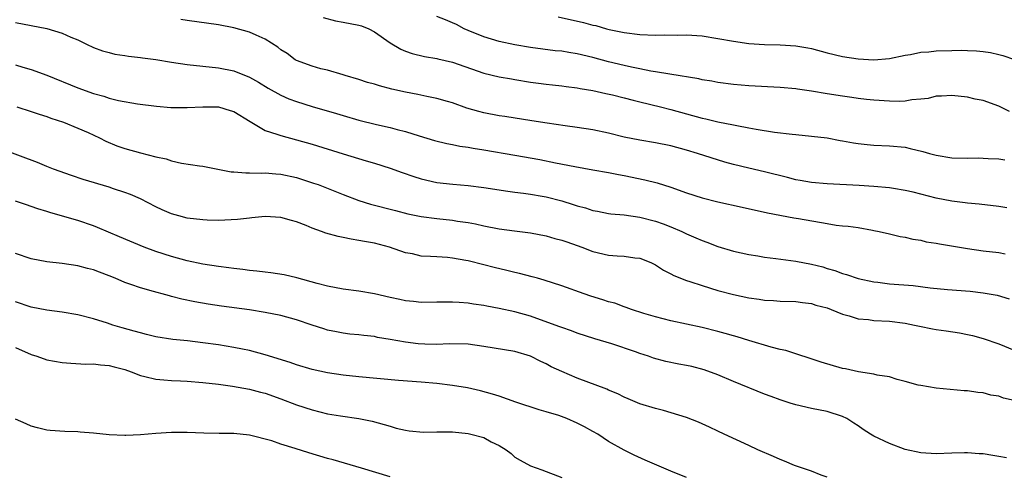
# Model space of a CAD drawing. Units: inches. Extents: x 2589000 to 2592000, y 1494000 to 1497000.
# Drawn here: x 2590316 to 2590442, y 1494854 to 1494912 of the extents above; entities that cross this region are included whole.
import ezdxf

# ---------------------------------------------------------------- set-up
doc = ezdxf.new("R2010")
doc.units = ezdxf.units.IN
doc.header["$MEASUREMENT"] = 0
doc.layers.add('LD25891494_2ft', color=242, linetype='Continuous')

msp = doc.modelspace()

# ---------------------------------------------------------------- linework, layer by layer
at = {"layer": 'LD25891494_2ft'}
for points, elevation in [([(2590315, 1494911.81), (2590319.02, 1494911.02), (2590321, 1494910.44), (2590322.07, 1494909.93), (2590323, 1494909.55), (2590324.1, 1494909), (2590325, 1494908.6), (2590326.17, 1494908.17), (2590327, 1494907.93), (2590327.75, 1494907.75), (2590329, 1494907.56), (2590329.47, 1494907.47), (2590331, 1494907.31), (2590331.26, 1494907.26), (2590333, 1494907.03), (2590335, 1494906.71), (2590337, 1494906.41), (2590341, 1494905.96), (2590343, 1494905.58), (2590345, 1494904.78), (2590346.14, 1494904.14), (2590347.36, 1494903.36), (2590349, 1494902.47), (2590350.02, 1494902.02), (2590351, 1494901.67), (2590353, 1494901.04), (2590356.13, 1494900.13), (2590357, 1494899.85), (2590359, 1494899.28), (2590361.28, 1494898.72), (2590363, 1494898.33), (2590363.93, 1494898.07), (2590365, 1494897.81), (2590366.75, 1494897.25), (2590368.68, 1494896.68), (2590370.26, 1494896.26), (2590371, 1494896.14), (2590371.94, 1494895.94), (2590373, 1494895.79), (2590373.66, 1494895.66), (2590375, 1494895.45), (2590379, 1494894.78), (2590382.21, 1494894.21), (2590384.21, 1494893.79), (2590386.69, 1494893.31), (2590389, 1494892.89), (2590391, 1494892.56), (2590392.29, 1494892.29), (2590393, 1494892.18), (2590395.63, 1494891.63), (2590397.22, 1494891.22), (2590399, 1494890.67), (2590401, 1494889.95), (2590403, 1494889.31), (2590405, 1494888.81), (2590408.12, 1494888.12), (2590411.37, 1494887.37), (2590414.74, 1494886.74), (2590415.35, 1494886.65), (2590419, 1494886.01), (2590420.18, 1494885.82), (2590421, 1494885.73), (2590421.69, 1494885.69), (2590423, 1494885.49), (2590424.84, 1494885.16), (2590425, 1494885.14), (2590425.68, 1494885), (2590427, 1494884.68), (2590428.36, 1494884.36), (2590429, 1494884.25), (2590430.01, 1494884.01), (2590431, 1494883.87), (2590431.69, 1494883.69), (2590433, 1494883.51), (2590433.41, 1494883.41), (2590437, 1494882.8), (2590439, 1494882.53), (2590441, 1494882.3), (2590441.85, 1494882.15)], 10238), ([(2590442.03, 1494888.03), (2590441, 1494888.2), (2590438.5, 1494888.5), (2590437, 1494888.63), (2590436.69, 1494888.69), (2590435, 1494888.88), (2590433, 1494889.28), (2590430.02, 1494890.02), (2590429, 1494890.25), (2590427.51, 1494890.49), (2590427, 1494890.58), (2590425, 1494890.78), (2590423.1, 1494890.9), (2590419, 1494891.1), (2590417, 1494891.26), (2590415.55, 1494891.55), (2590415, 1494891.64), (2590413.93, 1494891.93), (2590411, 1494892.66), (2590409, 1494893.1), (2590407, 1494893.59), (2590405.9, 1494893.9), (2590402.42, 1494895), (2590401, 1494895.41), (2590399, 1494895.96), (2590397, 1494896.38), (2590395, 1494896.7), (2590393, 1494897.1), (2590391, 1494897.6), (2590389, 1494898.03), (2590387, 1494898.35), (2590385.45, 1494898.55), (2590383.13, 1494898.87), (2590381.17, 1494899.17), (2590377.73, 1494899.73), (2590377, 1494899.84), (2590375, 1494900.22), (2590374.37, 1494900.37), (2590372.83, 1494900.83), (2590371, 1494901.48), (2590370.35, 1494901.65), (2590369, 1494902.06), (2590367.7, 1494902.3), (2590366.55, 1494902.55), (2590365, 1494902.85), (2590363.24, 1494903.24), (2590361.66, 1494903.66), (2590361, 1494903.88), (2590360.12, 1494904.12), (2590359, 1494904.49), (2590357.25, 1494905), (2590357, 1494905.09), (2590355, 1494905.67), (2590354.13, 1494905.87), (2590353, 1494906.19), (2590351, 1494906.91), (2590350.84, 1494907), (2590349.8, 1494907.8), (2590349, 1494908.28), (2590348.61, 1494908.61), (2590347, 1494909.66), (2590345.85, 1494910.15), (2590345, 1494910.57), (2590343, 1494911.12), (2590341, 1494911.49), (2590337, 1494912.04), (2590336.18, 1494912.18)], 10236), ([(2590354.44, 1494912.44), (2590356.02, 1494912.02), (2590357, 1494911.85), (2590359, 1494911.46), (2590359.35, 1494911.35), (2590360.26, 1494911), (2590361, 1494910.6), (2590363, 1494909.2), (2590364.37, 1494908.37), (2590365, 1494908.11), (2590365.82, 1494907.82), (2590367.42, 1494907.42), (2590369, 1494907.17), (2590369.13, 1494907.13), (2590371, 1494906.72), (2590375, 1494905.29), (2590377, 1494904.83), (2590378.55, 1494904.55), (2590379, 1494904.49), (2590381, 1494904.15), (2590382.02, 1494904.02), (2590383, 1494903.87), (2590383.8, 1494903.8), (2590385, 1494903.68), (2590385.59, 1494903.59), (2590387, 1494903.43), (2590387.35, 1494903.35), (2590389, 1494903.08), (2590390.67, 1494902.67), (2590391.5, 1494902.5), (2590393, 1494902.12), (2590394.15, 1494901.85), (2590395, 1494901.63), (2590397.64, 1494901), (2590399, 1494900.65), (2590403, 1494899.54), (2590403.45, 1494899.45), (2590405, 1494899.07), (2590407, 1494898.67), (2590407.43, 1494898.57), (2590409, 1494898.29), (2590409.9, 1494898.1), (2590412.27, 1494897.73), (2590414.53, 1494897.47), (2590415, 1494897.44), (2590417, 1494897.24), (2590419, 1494896.99), (2590420.68, 1494896.68), (2590421, 1494896.64), (2590422.38, 1494896.38), (2590423, 1494896.29), (2590424.15, 1494896.15), (2590425, 1494896.08), (2590427, 1494895.99), (2590429, 1494895.79), (2590429.65, 1494895.65), (2590431.26, 1494895.26), (2590432.13, 1494895), (2590433, 1494894.77), (2590435, 1494894.45), (2590437, 1494894.39), (2590438.42, 1494894.42), (2590439, 1494894.4), (2590439.65, 1494894.35), (2590441, 1494894.3), (2590441.8, 1494894.2)], 10234), ([(2590442.37, 1494900.37), (2590441, 1494901.06), (2590439, 1494901.8), (2590437.98, 1494901.98), (2590437, 1494902.23), (2590435, 1494902.45), (2590433.65, 1494902.35), (2590433, 1494902.34), (2590431.94, 1494902.06), (2590431, 1494901.97), (2590429.88, 1494901.88), (2590429, 1494901.71), (2590428.33, 1494901.67), (2590427, 1494901.69), (2590425, 1494901.83), (2590424.07, 1494901.93), (2590423, 1494902.07), (2590422.19, 1494902.19), (2590421, 1494902.33), (2590419, 1494902.64), (2590417.03, 1494902.97), (2590415.23, 1494903.23), (2590415, 1494903.28), (2590413, 1494903.46), (2590409, 1494903.66), (2590407, 1494903.84), (2590405, 1494904.1), (2590404.25, 1494904.25), (2590403, 1494904.44), (2590402.55, 1494904.55), (2590398.85, 1494905.15), (2590397, 1494905.48), (2590396.44, 1494905.56), (2590395, 1494905.86), (2590393.95, 1494906.05), (2590393, 1494906.27), (2590391, 1494906.76), (2590389, 1494907.3), (2590387, 1494907.77), (2590385.93, 1494907.93), (2590385, 1494908.11), (2590384.18, 1494908.18), (2590381, 1494908.6), (2590379, 1494908.92), (2590377, 1494909.35), (2590375, 1494909.95), (2590373, 1494910.78), (2590372.51, 1494911), (2590371.52, 1494911.52), (2590371, 1494911.76), (2590370.12, 1494912.12), (2590369, 1494912.55)], 10232), ([(2590384.53, 1494912.53), (2590387.8, 1494911.8), (2590389, 1494911.47), (2590389.39, 1494911.39), (2590390.72, 1494911), (2590391.09, 1494910.91), (2590393, 1494910.51), (2590395, 1494910.24), (2590397, 1494910.16), (2590398.2, 1494910.2), (2590399.81, 1494910.19), (2590401, 1494910.22), (2590403, 1494910.07), (2590405, 1494909.75), (2590407, 1494909.38), (2590409, 1494909.09), (2590411, 1494908.96), (2590413, 1494908.92), (2590415, 1494908.79), (2590416.53, 1494908.53), (2590417, 1494908.44), (2590419, 1494907.91), (2590421, 1494907.43), (2590423, 1494907.12), (2590425, 1494907), (2590427, 1494907.17), (2590429, 1494907.59), (2590429.69, 1494907.69), (2590431, 1494907.97), (2590432.03, 1494908.03), (2590433, 1494908.14), (2590435, 1494908.22), (2590436.23, 1494908.23), (2590437, 1494908.22), (2590438.15, 1494908.15), (2590439, 1494908.07), (2590439.93, 1494907.93), (2590441, 1494907.69), (2590441.55, 1494907.55), (2590443.04, 1494907.04)], 10230), ([(2590315, 1494906.35), (2590315.92, 1494906.08), (2590317, 1494905.78), (2590319, 1494905.03), (2590323, 1494903.43), (2590325, 1494902.7), (2590326.34, 1494902.34), (2590327, 1494902.11), (2590328.2, 1494901.8), (2590330.62, 1494901.38), (2590333.07, 1494901.07), (2590334.9, 1494900.9), (2590337, 1494900.88), (2590339, 1494901), (2590341, 1494900.97), (2590342.53, 1494900.53), (2590343, 1494900.37), (2590345.08, 1494899.08), (2590347, 1494897.95), (2590348.51, 1494897.49), (2590349, 1494897.3), (2590351, 1494896.76), (2590353, 1494896.18), (2590357, 1494894.94), (2590359.96, 1494894.04), (2590361, 1494893.75), (2590363, 1494893.12), (2590364.56, 1494892.56), (2590366.05, 1494892.05), (2590367, 1494891.74), (2590369, 1494891.29), (2590371.06, 1494891.06), (2590373, 1494890.89), (2590375, 1494890.63), (2590377, 1494890.32), (2590377.78, 1494890.22), (2590379, 1494890.04), (2590380.09, 1494889.91), (2590381, 1494889.77), (2590382.48, 1494889.52), (2590383, 1494889.42), (2590385, 1494888.91), (2590386.47, 1494888.47), (2590387, 1494888.29), (2590388.03, 1494888.03), (2590389, 1494887.7), (2590389.6, 1494887.6), (2590391, 1494887.32), (2590391.28, 1494887.28), (2590393, 1494887.13), (2590395, 1494886.85), (2590397, 1494886.32), (2590397.98, 1494885.98), (2590399, 1494885.58), (2590400.4, 1494885), (2590401, 1494884.71), (2590402.2, 1494884.2), (2590403, 1494883.83), (2590403.61, 1494883.61), (2590405, 1494883.07), (2590407, 1494882.48), (2590409, 1494882.03), (2590410.14, 1494881.86), (2590411, 1494881.7), (2590412.46, 1494881.54), (2590415, 1494881.2), (2590417, 1494880.79), (2590418.45, 1494880.45), (2590419, 1494880.27), (2590420, 1494880), (2590421, 1494879.63), (2590421.48, 1494879.48), (2590423, 1494878.96), (2590425, 1494878.52), (2590425.52, 1494878.48), (2590427, 1494878.29), (2590430.06, 1494878.06), (2590432.22, 1494877.78), (2590434.44, 1494877.56), (2590437.33, 1494877.33), (2590439, 1494877.15), (2590440.81, 1494876.81), (2590442.35, 1494876.35)], 10240), ([(2590315.17, 1494901), (2590317, 1494900.4), (2590318.03, 1494900.03), (2590319, 1494899.73), (2590319.53, 1494899.53), (2590321.16, 1494899), (2590323, 1494898.26), (2590324.33, 1494897.67), (2590325.78, 1494897), (2590326.58, 1494896.58), (2590327.99, 1494895.99), (2590329, 1494895.62), (2590331, 1494895.07), (2590333, 1494894.58), (2590334.31, 1494894.3), (2590335, 1494894.05), (2590336.26, 1494893.74), (2590338.6, 1494893.4), (2590339, 1494893.38), (2590342.65, 1494892.65), (2590343, 1494892.64), (2590344.5, 1494892.5), (2590345, 1494892.52), (2590346.48, 1494892.48), (2590347, 1494892.51), (2590348.38, 1494892.38), (2590349, 1494892.34), (2590351, 1494891.9), (2590353.2, 1494891.2), (2590353.77, 1494891), (2590357, 1494889.73), (2590358.98, 1494888.98), (2590360.51, 1494888.51), (2590363.68, 1494887.68), (2590365.28, 1494887.28), (2590367, 1494886.93), (2590369, 1494886.67), (2590371, 1494886.45), (2590371.66, 1494886.34), (2590373, 1494886.14), (2590373.97, 1494885.97), (2590375, 1494885.72), (2590377, 1494885.32), (2590378.94, 1494885.06), (2590381, 1494884.81), (2590383, 1494884.42), (2590384.11, 1494884.11), (2590385, 1494883.89), (2590385.66, 1494883.66), (2590387, 1494883.21), (2590387.57, 1494883), (2590389, 1494882.43), (2590391, 1494881.97), (2590392.11, 1494881.89), (2590393, 1494881.84), (2590394.38, 1494881.62), (2590395, 1494881.56), (2590396.4, 1494881), (2590397, 1494880.71), (2590398.04, 1494880.04), (2590399, 1494879.58), (2590399.37, 1494879.37), (2590401, 1494878.72), (2590401.41, 1494878.59), (2590403, 1494878.05), (2590405, 1494877.45), (2590407, 1494876.91), (2590409, 1494876.47), (2590410.31, 1494876.31), (2590411, 1494876.19), (2590412.13, 1494876.13), (2590413, 1494876.07), (2590415, 1494876.01), (2590415.87, 1494875.87), (2590417, 1494875.75), (2590417.57, 1494875.57), (2590419, 1494875.19), (2590419.52, 1494875), (2590421, 1494874.39), (2590421.82, 1494874.18), (2590423, 1494873.81), (2590424.3, 1494873.7), (2590425, 1494873.6), (2590427, 1494873.5), (2590429, 1494873.24), (2590430.2, 1494873), (2590430.85, 1494872.85), (2590432.52, 1494872.52), (2590433, 1494872.44), (2590434.26, 1494872.26), (2590435.99, 1494871.99), (2590437, 1494871.78), (2590437.64, 1494871.64), (2590439, 1494871.28), (2590441, 1494870.6), (2590443, 1494869.78)], 10242), ([(2590443, 1494863.32), (2590441.63, 1494863.63), (2590441, 1494863.89), (2590440.01, 1494864.01), (2590439, 1494864.31), (2590438.33, 1494864.33), (2590437, 1494864.55), (2590436.57, 1494864.57), (2590433, 1494864.91), (2590431, 1494865.24), (2590430.69, 1494865.31), (2590429, 1494865.77), (2590427.99, 1494866.01), (2590427, 1494866.35), (2590425.42, 1494866.58), (2590425, 1494866.72), (2590423.02, 1494866.99), (2590421.38, 1494867.38), (2590421, 1494867.44), (2590418.25, 1494868.25), (2590413.72, 1494869.72), (2590413, 1494869.87), (2590411.83, 1494870.17), (2590409, 1494871), (2590407.48, 1494871.48), (2590407, 1494871.6), (2590405.93, 1494871.93), (2590405, 1494872.18), (2590403, 1494872.68), (2590399, 1494873.52), (2590397, 1494874.05), (2590395.51, 1494874.49), (2590393.95, 1494875), (2590393.26, 1494875.26), (2590393, 1494875.33), (2590391.79, 1494875.79), (2590391, 1494875.99), (2590390.25, 1494876.25), (2590388.72, 1494876.72), (2590387.86, 1494877), (2590385, 1494878.03), (2590382.77, 1494878.77), (2590381.88, 1494879), (2590381.2, 1494879.2), (2590379.61, 1494879.61), (2590379, 1494879.72), (2590377.98, 1494879.98), (2590376.36, 1494880.36), (2590375, 1494880.72), (2590373, 1494881.22), (2590372.73, 1494881.27), (2590371, 1494881.57), (2590370.36, 1494881.64), (2590369, 1494881.73), (2590368.2, 1494881.8), (2590367, 1494881.85), (2590365.89, 1494882.11), (2590365, 1494882.27), (2590362.94, 1494883), (2590361, 1494883.48), (2590359.71, 1494883.71), (2590359, 1494883.86), (2590358.01, 1494884.01), (2590357, 1494884.23), (2590356.35, 1494884.35), (2590354.78, 1494884.78), (2590354.2, 1494885), (2590353, 1494885.43), (2590352.24, 1494885.76), (2590351, 1494886.24), (2590350.39, 1494886.39), (2590349, 1494886.81), (2590347, 1494886.91), (2590345.27, 1494886.73), (2590345, 1494886.72), (2590343.47, 1494886.53), (2590341, 1494886.4), (2590339.57, 1494886.43), (2590339, 1494886.47), (2590337, 1494886.72), (2590335.93, 1494887), (2590335, 1494887.26), (2590333.79, 1494887.79), (2590333, 1494888.17), (2590331, 1494889.18), (2590329.73, 1494889.73), (2590329, 1494889.99), (2590327.54, 1494890.46), (2590327, 1494890.66), (2590323.66, 1494891.66), (2590322.16, 1494892.16), (2590319.85, 1494893), (2590319, 1494893.34), (2590317.83, 1494893.83), (2590313.48, 1494895.48)], 10244), ([(2590441.99, 1494855.99), (2590441, 1494856.16), (2590440.26, 1494856.26), (2590439, 1494856.48), (2590438.5, 1494856.5), (2590437, 1494856.63), (2590436.61, 1494856.61), (2590435, 1494856.57), (2590433, 1494856.48), (2590431, 1494856.61), (2590429, 1494857.06), (2590427, 1494857.79), (2590425, 1494858.76), (2590424.57, 1494859), (2590423.61, 1494859.61), (2590423, 1494860.07), (2590422.42, 1494860.42), (2590421.54, 1494861), (2590421, 1494861.29), (2590419, 1494861.92), (2590417, 1494862.29), (2590415, 1494862.75), (2590414.27, 1494863), (2590413, 1494863.4), (2590411.85, 1494863.85), (2590411, 1494864.15), (2590407, 1494865.77), (2590405, 1494866.61), (2590403.25, 1494867.25), (2590401.67, 1494867.67), (2590401, 1494867.81), (2590400, 1494868), (2590398.34, 1494868.34), (2590396.76, 1494868.76), (2590396.1, 1494869), (2590395, 1494869.35), (2590394.45, 1494869.55), (2590391.43, 1494870.57), (2590389.24, 1494871.24), (2590387, 1494871.97), (2590386.26, 1494872.26), (2590385, 1494872.67), (2590384.77, 1494872.77), (2590384.15, 1494873), (2590381, 1494874.12), (2590379, 1494874.68), (2590377, 1494875.13), (2590375.42, 1494875.42), (2590375, 1494875.51), (2590373.69, 1494875.69), (2590373, 1494875.81), (2590371.87, 1494875.87), (2590371, 1494875.95), (2590369.92, 1494875.92), (2590369, 1494875.93), (2590367, 1494875.91), (2590366.01, 1494876.01), (2590365, 1494876.1), (2590364.27, 1494876.27), (2590363, 1494876.52), (2590361, 1494877), (2590359, 1494877.35), (2590357, 1494877.62), (2590355, 1494877.99), (2590353.66, 1494878.34), (2590351.07, 1494879.07), (2590349.44, 1494879.44), (2590347.7, 1494879.7), (2590347, 1494879.76), (2590345.91, 1494879.91), (2590345, 1494879.98), (2590344.12, 1494880.12), (2590343, 1494880.23), (2590342.34, 1494880.34), (2590341, 1494880.49), (2590339, 1494880.81), (2590337, 1494881.22), (2590335, 1494881.77), (2590333, 1494882.44), (2590331.5, 1494883), (2590328.31, 1494884.31), (2590325.52, 1494885.52), (2590325, 1494885.72), (2590323, 1494886.4), (2590321.03, 1494886.97), (2590319.42, 1494887.42), (2590319, 1494887.57), (2590317.88, 1494887.88), (2590317, 1494888.22), (2590316.4, 1494888.4), (2590315, 1494888.88)], 10246), ([(2590419, 1494853.48), (2590418.25, 1494853.75), (2590417, 1494854.25), (2590414.84, 1494855), (2590413.55, 1494855.55), (2590413, 1494855.74), (2590412.16, 1494856.16), (2590410.13, 1494857), (2590409, 1494857.54), (2590405.81, 1494859), (2590405, 1494859.41), (2590403.92, 1494859.92), (2590403, 1494860.34), (2590402.54, 1494860.54), (2590401, 1494861.13), (2590398.06, 1494862.06), (2590397, 1494862.29), (2590395, 1494862.89), (2590393.53, 1494863.53), (2590393, 1494863.75), (2590392.18, 1494864.18), (2590391, 1494864.67), (2590390.77, 1494864.77), (2590387, 1494866.19), (2590385, 1494867.03), (2590383.66, 1494867.66), (2590383, 1494868.02), (2590382.34, 1494868.34), (2590381, 1494869.03), (2590379, 1494869.59), (2590375, 1494870.27), (2590373, 1494870.53), (2590370.58, 1494870.58), (2590369, 1494870.51), (2590367.47, 1494870.53), (2590366.59, 1494870.59), (2590365, 1494870.79), (2590363, 1494871.16), (2590361.41, 1494871.41), (2590361, 1494871.51), (2590359.64, 1494871.64), (2590359, 1494871.74), (2590357.85, 1494871.85), (2590357, 1494871.96), (2590356.12, 1494872.12), (2590355, 1494872.35), (2590354.5, 1494872.5), (2590353, 1494872.98), (2590351, 1494873.66), (2590349, 1494874.22), (2590347, 1494874.62), (2590345, 1494874.93), (2590341.42, 1494875.42), (2590339.69, 1494875.69), (2590337.99, 1494875.99), (2590336.33, 1494876.33), (2590335, 1494876.68), (2590334.74, 1494876.74), (2590333.8, 1494877), (2590333.16, 1494877.16), (2590332.7, 1494877.3), (2590331, 1494877.76), (2590329.8, 1494878.2), (2590329, 1494878.47), (2590327.76, 1494879), (2590327, 1494879.3), (2590325.76, 1494879.76), (2590325, 1494880.06), (2590324.24, 1494880.24), (2590323, 1494880.6), (2590321, 1494880.89), (2590319, 1494881.1), (2590317, 1494881.48), (2590315, 1494882.16)], 10248), ([(2590401, 1494853.44), (2590399, 1494854.26), (2590395.68, 1494855.68), (2590394.3, 1494856.3), (2590393, 1494856.94), (2590391, 1494858.06), (2590389.61, 1494859), (2590389, 1494859.36), (2590387.94, 1494859.94), (2590387, 1494860.43), (2590385.67, 1494861), (2590384.62, 1494861.38), (2590383, 1494861.88), (2590382.11, 1494862.11), (2590379.11, 1494863.11), (2590377, 1494863.87), (2590376.14, 1494864.14), (2590374.58, 1494864.58), (2590372.94, 1494864.94), (2590371, 1494865.26), (2590369, 1494865.51), (2590367, 1494865.69), (2590364.1, 1494865.9), (2590359, 1494866.37), (2590357, 1494866.58), (2590355, 1494866.88), (2590353, 1494867.32), (2590351, 1494867.9), (2590350.2, 1494868.2), (2590347, 1494869.18), (2590345, 1494869.72), (2590344.11, 1494869.89), (2590343, 1494870.13), (2590341, 1494870.46), (2590339, 1494870.74), (2590337.03, 1494870.97), (2590335.16, 1494871.16), (2590333, 1494871.49), (2590331.79, 1494871.79), (2590331, 1494871.98), (2590330.22, 1494872.22), (2590328.65, 1494872.65), (2590327.47, 1494873), (2590326.77, 1494873.23), (2590325, 1494873.78), (2590323, 1494874.32), (2590321, 1494874.65), (2590319, 1494874.89), (2590317, 1494875.29), (2590315, 1494875.96)], 10250), ([(2590315, 1494870.12), (2590317, 1494869.23), (2590317.72, 1494869), (2590319, 1494868.56), (2590321, 1494868.19), (2590322.1, 1494868.1), (2590324, 1494868), (2590325, 1494868.01), (2590325.9, 1494867.9), (2590327, 1494867.83), (2590327.64, 1494867.64), (2590329, 1494867.29), (2590329.83, 1494867), (2590331, 1494866.52), (2590331.58, 1494866.42), (2590333, 1494866.04), (2590334.01, 1494865.99), (2590335, 1494865.88), (2590336.16, 1494865.85), (2590337, 1494865.8), (2590339, 1494865.64), (2590341, 1494865.42), (2590342.83, 1494865.17), (2590345, 1494864.78), (2590346.4, 1494864.4), (2590347, 1494864.26), (2590349, 1494863.55), (2590351, 1494862.77), (2590353, 1494862.11), (2590355, 1494861.62), (2590356.66, 1494861.34), (2590359, 1494861.03), (2590360.69, 1494860.69), (2590362.26, 1494860.26), (2590363, 1494860.02), (2590363.79, 1494859.79), (2590365, 1494859.5), (2590365.43, 1494859.43), (2590367.28, 1494859.28), (2590369, 1494859.31), (2590369.29, 1494859.29), (2590371, 1494859.3), (2590373, 1494859.09), (2590373.35, 1494859), (2590375, 1494858.56), (2590375.97, 1494858.03), (2590377, 1494857.54), (2590377.86, 1494857), (2590378.51, 1494856.51), (2590379, 1494856.07), (2590379.69, 1494855.69), (2590381, 1494854.93), (2590382.43, 1494854.43), (2590385, 1494853.45)], 10252), ([(2590363, 1494853.55), (2590359.34, 1494854.66), (2590355.7, 1494855.7), (2590355, 1494855.89), (2590352.6, 1494856.6), (2590350.82, 1494857.18), (2590349, 1494857.74), (2590347.85, 1494858.15), (2590345, 1494858.89), (2590343, 1494859.09), (2590341.09, 1494859.09), (2590339.12, 1494859.12), (2590337, 1494859.22), (2590335, 1494859.23), (2590333, 1494859.09), (2590331, 1494858.92), (2590329.15, 1494858.85), (2590329, 1494858.83), (2590327, 1494858.93), (2590325, 1494859.15), (2590323.27, 1494859.27), (2590323, 1494859.31), (2590321.33, 1494859.33), (2590319.46, 1494859.46), (2590319, 1494859.51), (2590317.81, 1494859.81), (2590317, 1494860.04), (2590316.35, 1494860.35), (2590315, 1494860.91)], 10254)]:
    msp.add_lwpolyline(points, dxfattribs=dict(at, elevation=elevation))

doc.saveas('drawing.dxf')
